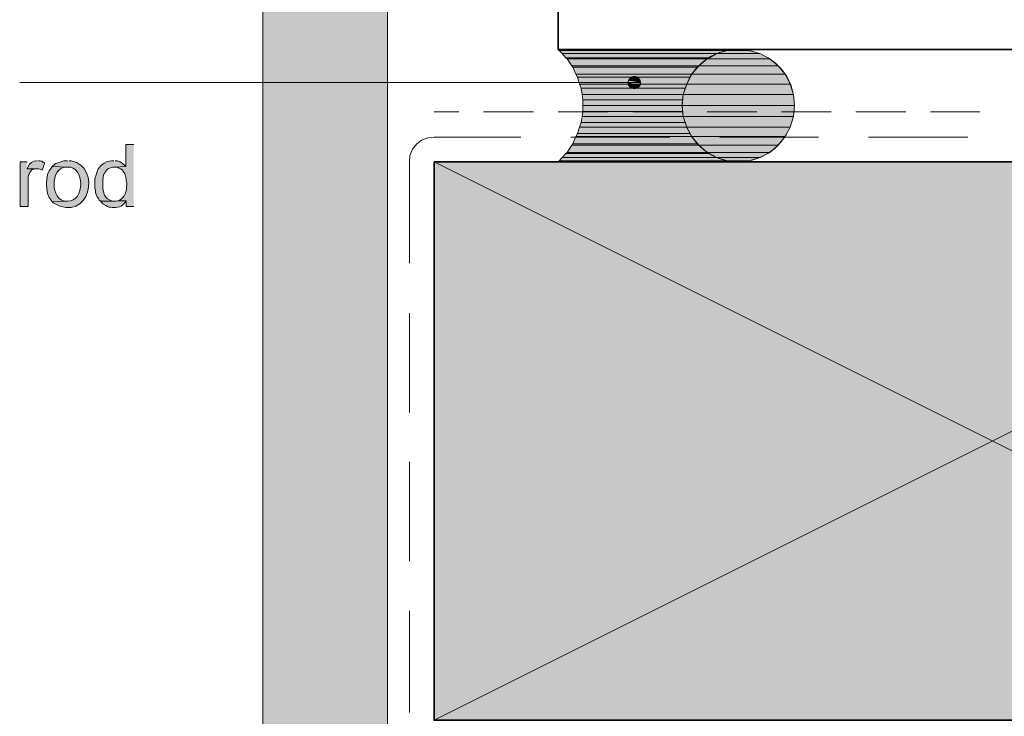
# Model space of a CAD drawing. Units: inches. Extents: x 20 to 194, y 73 to 215.
# Drawn here: x 40 to 80, y 161 to 190 of the extents above; entities that cross this region are included whole.
import ezdxf

# ---------------------------------------------------------------- set-up
doc = ezdxf.new("R2010")
doc.units = ezdxf.units.IN
doc.header["$MEASUREMENT"] = 0
doc.layers.add('Layer 1', color=7, linetype='Continuous')

msp = doc.modelspace()

# ---------------------------------------------------------------- hatches: boundary and pattern name
at = {"layer": 'Layer 1', "true_color": 0xd1d1d1}
for points in [[(50.292, 214.955), (50.292, 72.757), (55.308, 72.757)], [(50.292, 214.955), (55.308, 214.955), (55.308, 72.757)]]:
    msp.add_hatch(color=254, dxfattribs=at).paths.add_polyline_path(points)
at = {"layer": 'Layer 1', "true_color": 0xa2a2a2}
for points in [[(62.188, 188.327), (62.23, 188.285), (69.003, 188.285)], [(62.188, 188.327), (69.448, 188.327), (69.003, 188.285)], [(62.23, 188.285), (62.357, 188.158), (68.58, 188.158)], [(62.23, 188.285), (69.003, 188.285), (68.58, 188.158)], [(62.357, 188.158), (62.505, 187.988), (68.284, 187.988)], [(62.357, 188.158), (68.58, 188.158), (68.284, 187.988)], [(62.505, 187.988), (62.547, 187.946), (68.199, 187.946)], [(62.505, 187.988), (68.284, 187.988), (68.199, 187.946)], [(62.547, 187.946), (62.738, 187.671), (67.86, 187.671)], [(62.547, 187.946), (68.199, 187.946), (67.86, 187.671)], [(62.738, 187.671), (62.78, 187.607), (67.818, 187.607)], [(62.738, 187.671), (67.86, 187.671), (67.818, 187.607)], [(62.78, 187.607), (62.907, 187.332), (67.564, 187.332)], [(62.78, 187.607), (67.818, 187.607), (67.564, 187.332)], [(62.907, 187.332), (62.971, 187.205), (67.5, 187.205)], [(62.907, 187.332), (67.564, 187.332), (67.5, 187.205)], [(62.971, 187.205), (63.055, 186.93), (67.373, 186.93)], [(62.971, 187.205), (67.5, 187.205), (67.373, 186.93)], [(63.055, 186.93), (63.119, 186.761), (67.31, 186.761)], [(63.055, 186.93), (67.373, 186.93), (67.31, 186.761)], [(63.119, 186.761), (63.161, 186.507), (67.225, 186.507)], [(63.119, 186.761), (67.31, 186.761), (67.225, 186.507)], [(63.161, 186.507), (63.182, 186.295), (67.204, 186.295)], [(63.161, 186.507), (67.225, 186.507), (67.204, 186.295)], [(63.182, 186.295), (63.182, 186.062), (67.183, 186.062)], [(63.182, 186.295), (67.204, 186.295), (67.183, 186.062)], [(63.182, 185.829), (63.161, 185.618), (67.225, 185.618)], [(63.182, 186.062), (63.182, 185.829), (67.204, 185.829)], [(63.182, 186.062), (67.183, 186.062), (67.204, 185.829)], [(63.182, 185.829), (67.204, 185.829), (67.225, 185.618)], [(63.119, 185.385), (63.055, 185.194), (67.373, 185.194)], [(63.161, 185.618), (63.119, 185.385), (67.31, 185.385)], [(63.119, 185.385), (67.31, 185.385), (67.373, 185.194)], [(63.161, 185.618), (67.225, 185.618), (67.31, 185.385)], [(62.971, 184.94), (62.907, 184.813), (67.564, 184.813)], [(63.055, 185.194), (62.971, 184.94), (67.5, 184.94)], [(62.971, 184.94), (67.5, 184.94), (67.564, 184.813)], [(63.055, 185.194), (67.373, 185.194), (67.5, 184.94)], [(62.78, 184.517), (62.738, 184.475), (67.86, 184.475)], [(62.907, 184.813), (62.78, 184.517), (67.818, 184.517)], [(62.78, 184.517), (67.818, 184.517), (67.86, 184.475)], [(62.907, 184.813), (67.564, 184.813), (67.818, 184.517)], [(62.505, 184.136), (62.357, 183.967), (68.58, 183.967)], [(62.547, 184.178), (62.505, 184.136), (68.284, 184.136)], [(62.505, 184.136), (68.284, 184.136), (68.58, 183.967)], [(62.738, 184.475), (62.547, 184.178), (68.199, 184.178)], [(62.547, 184.178), (68.199, 184.178), (68.284, 184.136)], [(62.738, 184.475), (67.86, 184.475), (68.199, 184.178)], [(62.23, 183.84), (62.188, 183.797), (69.448, 183.797)], [(62.357, 183.967), (62.23, 183.84), (69.003, 183.84)], [(62.23, 183.84), (69.003, 183.84), (69.448, 183.797)], [(62.357, 183.967), (68.58, 183.967), (69.003, 183.84)]]:
    msp.add_hatch(color=253, dxfattribs=at).paths.add_polyline_path(points)
at = {"layer": 'Layer 1', "true_color": 0xb9b9b9}
for points in [[(68.58, 188.158), (68.199, 187.946), (70.718, 187.946)], [(69.003, 188.285), (68.58, 188.158), (70.316, 188.158)], [(68.58, 188.158), (70.316, 188.158), (70.718, 187.946)], [(69.448, 188.327), (69.003, 188.285), (69.892, 188.285)], [(69.003, 188.285), (69.892, 188.285), (70.316, 188.158)], [(67.86, 187.671), (67.564, 187.332), (71.332, 187.332)], [(68.199, 187.946), (67.86, 187.671), (71.056, 187.671)], [(67.86, 187.671), (71.056, 187.671), (71.332, 187.332)], [(68.199, 187.946), (70.718, 187.946), (71.056, 187.671)], [(67.564, 187.332), (67.373, 186.93), (71.543, 186.93)], [(67.564, 187.332), (71.332, 187.332), (71.543, 186.93)], [(67.373, 186.93), (67.225, 186.507), (71.67, 186.507)], [(67.373, 186.93), (71.543, 186.93), (71.67, 186.507)], [(67.225, 186.507), (67.183, 186.062), (71.713, 186.062)], [(67.225, 186.507), (71.67, 186.507), (71.713, 186.062)], [(67.183, 186.062), (67.225, 185.618), (71.67, 185.618)], [(67.183, 186.062), (71.713, 186.062), (71.67, 185.618)], [(67.225, 185.618), (67.373, 185.194), (71.543, 185.194)], [(67.225, 185.618), (71.67, 185.618), (71.543, 185.194)], [(67.373, 185.194), (67.564, 184.813), (71.332, 184.813)], [(67.373, 185.194), (71.543, 185.194), (71.332, 184.813)], [(67.564, 184.813), (67.86, 184.475), (71.056, 184.475)], [(67.564, 184.813), (71.332, 184.813), (71.056, 184.475)], [(67.86, 184.475), (68.199, 184.178), (70.718, 184.178)], [(67.86, 184.475), (71.056, 184.475), (70.718, 184.178)], [(68.199, 184.178), (68.58, 183.967), (70.316, 183.967)], [(68.199, 184.178), (70.718, 184.178), (70.316, 183.967)], [(68.58, 183.967), (69.003, 183.84), (69.892, 183.84)], [(68.58, 183.967), (70.316, 183.967), (69.892, 183.84)], [(69.003, 183.84), (69.892, 183.84), (69.448, 183.797)]]:
    msp.add_hatch(color=9, dxfattribs=at).paths.add_polyline_path(points)
at = {"layer": 'Layer 1', "true_color": 0xffffff}
for points in [[(65.024, 187.078), (65.003, 186.993), (65.511, 186.993)], [(65.003, 186.993), (65.024, 186.888), (65.49, 186.888)], [(65.003, 186.993), (65.511, 186.993), (65.49, 186.888)], [(65.087, 187.163), (65.024, 187.078), (65.49, 187.078)], [(65.024, 187.078), (65.49, 187.078), (65.511, 186.993)], [(65.024, 186.888), (65.087, 186.803), (65.426, 186.803)], [(65.024, 186.888), (65.49, 186.888), (65.426, 186.803)], [(65.172, 187.226), (65.087, 187.163), (65.426, 187.163)], [(65.087, 187.163), (65.426, 187.163), (65.49, 187.078)], [(65.257, 187.247), (65.172, 187.226), (65.363, 187.226)], [(65.172, 187.226), (65.363, 187.226), (65.426, 187.163)], [(65.087, 186.803), (65.172, 186.761), (65.363, 186.761)], [(65.087, 186.803), (65.426, 186.803), (65.363, 186.761)], [(65.172, 186.761), (65.363, 186.761), (65.257, 186.739)], [(40.788, 183.797), (40.513, 183.797), (40.513, 181.998), (40.83, 181.998), (40.83, 183.162), (40.852, 183.247), (40.894, 183.374), (40.936, 183.416), (40.979, 183.48), (41.106, 183.522), (41.169, 183.522), (40.788, 183.522)]]:
    msp.add_hatch(color=7, dxfattribs=at).paths.add_polyline_path(points)
h = msp.add_hatch(color=7, dxfattribs=at)
edge = h.paths.add_edge_path()
edge.add_spline(control_points=[(45.085, 184.496), (45.085, 184.496), (44.767, 184.496), (44.767, 184.496), (44.767, 184.496), (44.767, 183.607), (44.767, 183.607), (44.767, 183.607), (44.302, 183.586), (44.302, 183.586), (44.302, 183.586), (44.365, 183.586), (44.365, 183.586), (44.365, 183.586), (44.45, 183.564), (44.45, 183.564), (44.45, 183.564), (44.492, 183.543), (44.492, 183.543), (44.492, 183.543), (44.556, 183.522), (44.556, 183.522), (44.556, 183.522), (44.619, 183.48), (44.619, 183.48), (44.619, 183.48), (44.662, 183.416), (44.662, 183.416), (44.662, 183.416), (44.662, 183.395), (44.662, 183.395), (44.662, 183.395), (44.704, 183.353), (44.704, 183.353), (44.704, 183.353), (44.725, 183.31), (44.725, 183.31), (44.725, 183.31), (44.767, 183.183), (44.767, 183.183), (44.767, 183.183), (44.789, 183.12), (44.789, 183.12), (44.789, 183.12), (44.789, 183.035), (44.789, 183.035), (44.789, 183.035), (44.81, 182.951), (44.81, 182.951), (44.805, 182.707), (44.787, 182.45), (44.577, 182.294), (44.577, 182.294), (44.514, 182.252), (44.514, 182.252), (44.514, 182.252), (44.45, 182.231), (44.45, 182.231), (44.45, 182.231), (44.789, 182.231), (44.789, 182.231), (44.789, 182.231), (44.789, 181.998), (44.789, 181.998), (44.789, 181.998), (45.085, 181.998), (45.085, 181.998)], knot_values=[0, 0, 0, 0, 0.352778, 0.352778, 0.352778, 0.705556, 0.705556, 0.705556, 1.058333, 1.058333, 1.058333, 1.411111, 1.411111, 1.411111, 1.763889, 1.763889, 1.763889, 2.116667, 2.116667, 2.116667, 2.469444, 2.469444, 2.469444, 2.822222, 2.822222, 2.822222, 3.175, 3.175, 3.175, 3.527778, 3.527778, 3.527778, 3.880556, 3.880556, 3.880556, 4.233333, 4.233333, 4.233333, 4.586111, 4.586111, 4.586111, 4.938889, 4.938889, 4.938889, 5.291667, 5.291667, 5.291667, 5.644444, 5.644444, 5.644444, 5.997222, 5.997222, 5.997222, 6.35, 6.35, 6.35, 6.702778, 6.702778, 6.702778, 7.055556, 7.055556, 7.055556, 7.408333, 7.408333, 7.408333, 7.761111, 7.761111, 7.761111, 7.761111], degree=3, periodic=0)
edge.add_line((45.085, 181.998), (45.085, 184.496))
h = msp.add_hatch(color=7, dxfattribs=at)
edge = h.paths.add_edge_path()
edge.add_spline(control_points=[(41.19, 183.84), (41.19, 183.84), (41.169, 183.84), (41.169, 183.84), (41.014, 183.852), (40.897, 183.734), (40.83, 183.607), (40.83, 183.607), (40.788, 183.522), (40.788, 183.522), (40.788, 183.522), (41.254, 183.522), (41.254, 183.522), (41.254, 183.522), (41.317, 183.501), (41.317, 183.501), (41.317, 183.501), (41.402, 183.459), (41.402, 183.459), (41.402, 183.459), (41.508, 183.755), (41.508, 183.755), (41.508, 183.755), (41.444, 183.776), (41.444, 183.776), (41.444, 183.776), (41.381, 183.818), (41.381, 183.818), (41.381, 183.818), (41.317, 183.84), (41.317, 183.84), (41.317, 183.84), (41.254, 183.84), (41.254, 183.84)], knot_values=[0, 0, 0, 0, 0.352778, 0.352778, 0.352778, 0.705556, 0.705556, 0.705556, 1.058333, 1.058333, 1.058333, 1.411111, 1.411111, 1.411111, 1.763889, 1.763889, 1.763889, 2.116667, 2.116667, 2.116667, 2.469444, 2.469444, 2.469444, 2.822222, 2.822222, 2.822222, 3.175, 3.175, 3.175, 3.527778, 3.527778, 3.527778, 3.880556, 3.880556, 3.880556, 3.880556], degree=3, periodic=0)
edge.add_line((41.254, 183.84), (41.19, 183.84))
h = msp.add_hatch(color=7, dxfattribs=at)
edge = h.paths.add_edge_path()
edge.add_spline(control_points=[(42.418, 183.84), (42.418, 183.84), (42.27, 183.84), (42.27, 183.84), (42.27, 183.84), (41.952, 183.734), (41.952, 183.734), (41.952, 183.734), (41.889, 183.691), (41.889, 183.691), (41.889, 183.691), (41.804, 183.607), (41.804, 183.607), (41.804, 183.607), (42.418, 183.586), (42.418, 183.586), (43.13, 183.632), (43.133, 182.179), (42.418, 182.21), (42.418, 182.21), (41.804, 182.189), (41.804, 182.189), (41.804, 182.189), (41.846, 182.146), (41.846, 182.146), (43.322, 181.259), (43.809, 183.624), (42.566, 183.84), (42.566, 183.84), (42.481, 183.84), (42.481, 183.84)], knot_values=[0, 0, 0, 0, 0.352778, 0.352778, 0.352778, 0.705556, 0.705556, 0.705556, 1.058333, 1.058333, 1.058333, 1.411111, 1.411111, 1.411111, 1.763889, 1.763889, 1.763889, 2.116667, 2.116667, 2.116667, 2.469444, 2.469444, 2.469444, 2.822222, 2.822222, 2.822222, 3.175, 3.175, 3.175, 3.527778, 3.527778, 3.527778, 3.527778], degree=3, periodic=0)
edge.add_line((42.481, 183.84), (42.418, 183.84))
h = msp.add_hatch(color=7, dxfattribs=at)
edge = h.paths.add_edge_path()
edge.add_spline(control_points=[(44.281, 183.84), (44.281, 183.84), (44.196, 183.84), (44.196, 183.84), (43.917, 183.826), (43.631, 183.594), (43.582, 183.31), (43.582, 183.31), (43.519, 183.12), (43.519, 183.12), (43.519, 183.014), (43.519, 182.908), (43.519, 182.802), (43.519, 182.802), (43.519, 182.739), (43.519, 182.739), (43.519, 182.739), (43.54, 182.654), (43.54, 182.654), (43.541, 182.533), (43.591, 182.409), (43.667, 182.316), (43.667, 182.316), (43.688, 182.252), (43.688, 182.252), (43.688, 182.252), (43.751, 182.21), (43.751, 182.21), (43.751, 182.21), (44.323, 182.21), (44.323, 182.21), (44.323, 182.21), (44.259, 182.21), (44.259, 182.21), (44.259, 182.21), (44.196, 182.231), (44.196, 182.231), (43.933, 182.281), (43.828, 182.587), (43.836, 182.824), (43.836, 182.824), (43.836, 183.078), (43.836, 183.078), (43.836, 183.078), (43.857, 183.141), (43.857, 183.141), (43.857, 183.141), (43.857, 183.205), (43.857, 183.205), (43.857, 183.205), (43.9, 183.332), (43.9, 183.332), (43.9, 183.332), (43.942, 183.374), (43.942, 183.374), (43.942, 183.374), (43.963, 183.416), (43.963, 183.416), (43.963, 183.416), (44.005, 183.48), (44.005, 183.48), (44.005, 183.48), (44.048, 183.522), (44.048, 183.522), (44.048, 183.522), (44.238, 183.586), (44.238, 183.586), (44.238, 183.586), (44.302, 183.586), (44.302, 183.586), (44.302, 183.586), (44.767, 183.607), (44.767, 183.607), (44.767, 183.607), (44.725, 183.649), (44.725, 183.649), (44.591, 183.754), (44.588, 183.802), (44.429, 183.84), (44.429, 183.84), (44.344, 183.84), (44.344, 183.84)], knot_values=[0, 0, 0, 0, 0.352778, 0.352778, 0.352778, 0.705556, 0.705556, 0.705556, 1.058333, 1.058333, 1.058333, 1.411111, 1.411111, 1.411111, 1.763889, 1.763889, 1.763889, 2.116667, 2.116667, 2.116667, 2.469444, 2.469444, 2.469444, 2.822222, 2.822222, 2.822222, 3.175, 3.175, 3.175, 3.527778, 3.527778, 3.527778, 3.880556, 3.880556, 3.880556, 4.233333, 4.233333, 4.233333, 4.586111, 4.586111, 4.586111, 4.938889, 4.938889, 4.938889, 5.291667, 5.291667, 5.291667, 5.644444, 5.644444, 5.644444, 5.997222, 5.997222, 5.997222, 6.35, 6.35, 6.35, 6.702778, 6.702778, 6.702778, 7.055556, 7.055556, 7.055556, 7.408333, 7.408333, 7.408333, 7.761111, 7.761111, 7.761111, 8.113889, 8.113889, 8.113889, 8.466667, 8.466667, 8.466667, 8.819444, 8.819444, 8.819444, 9.172222, 9.172222, 9.172222, 9.525, 9.525, 9.525, 9.525], degree=3, periodic=0)
edge.add_line((44.344, 183.84), (44.281, 183.84))
at = {"layer": 'Layer 1', "true_color": 0xe8e8e8}
for points in [[(57.192, 183.797), (57.192, 161.297), (102.193, 161.297)], [(57.192, 183.797), (102.193, 183.797), (102.193, 161.297)]]:
    msp.add_hatch(color=254, dxfattribs=at).paths.add_polyline_path(points)
at = {"layer": 'Layer 1', "true_color": 0xffffff}
h = msp.add_hatch(color=7, dxfattribs=at)
edge = h.paths.add_edge_path()
edge.add_spline(control_points=[(41.804, 183.607), (41.804, 183.607), (41.762, 183.543), (41.762, 183.543), (41.507, 183.352), (41.503, 182.465), (41.762, 182.252), (41.762, 182.252), (41.804, 182.189), (41.804, 182.189), (41.804, 182.189), (42.418, 182.21), (42.418, 182.21), (42.418, 182.21), (42.376, 182.21), (42.376, 182.21), (41.719, 182.224), (41.706, 183.551), (42.354, 183.586), (42.354, 183.586), (42.418, 183.586), (42.418, 183.586)], knot_values=[0, 0, 0, 0, 0.352778, 0.352778, 0.352778, 0.705556, 0.705556, 0.705556, 1.058333, 1.058333, 1.058333, 1.411111, 1.411111, 1.411111, 1.763889, 1.763889, 1.763889, 2.116667, 2.116667, 2.116667, 2.469444, 2.469444, 2.469444, 2.469444], degree=3, periodic=0)
edge.add_line((42.418, 183.586), (41.804, 183.607))
h = msp.add_hatch(color=7, dxfattribs=at)
edge = h.paths.add_edge_path()
edge.add_spline(control_points=[(44.45, 182.231), (44.45, 182.231), (44.386, 182.21), (44.386, 182.21), (44.386, 182.21), (43.751, 182.21), (43.751, 182.21), (43.751, 182.21), (43.794, 182.167), (43.794, 182.167), (43.794, 182.167), (43.836, 182.104), (43.836, 182.104), (43.836, 182.104), (43.9, 182.083), (43.9, 182.083), (43.9, 182.083), (43.9, 182.062), (43.9, 182.062), (43.9, 182.062), (43.963, 182.04), (43.963, 182.04), (43.963, 182.04), (44.027, 181.998), (44.027, 181.998), (44.027, 181.998), (44.09, 181.977), (44.09, 181.977), (44.09, 181.977), (44.154, 181.977), (44.154, 181.977), (44.154, 181.977), (44.217, 181.956), (44.217, 181.956), (44.217, 181.956), (44.365, 181.956), (44.365, 181.956), (44.365, 181.956), (44.429, 181.977), (44.429, 181.977), (44.558, 181.961), (44.624, 182.045), (44.704, 182.125), (44.704, 182.125), (44.746, 182.167), (44.746, 182.167), (44.746, 182.167), (44.789, 182.231), (44.789, 182.231)], knot_values=[0, 0, 0, 0, 0.352778, 0.352778, 0.352778, 0.705556, 0.705556, 0.705556, 1.058333, 1.058333, 1.058333, 1.411111, 1.411111, 1.411111, 1.763889, 1.763889, 1.763889, 2.116667, 2.116667, 2.116667, 2.469444, 2.469444, 2.469444, 2.822222, 2.822222, 2.822222, 3.175, 3.175, 3.175, 3.527778, 3.527778, 3.527778, 3.880556, 3.880556, 3.880556, 4.233333, 4.233333, 4.233333, 4.586111, 4.586111, 4.586111, 4.938889, 4.938889, 4.938889, 5.291667, 5.291667, 5.291667, 5.644444, 5.644444, 5.644444, 5.644444], degree=3, periodic=0)
edge.add_line((44.789, 182.231), (44.45, 182.231))

# ---------------------------------------------------------------- linework, layer by layer
at = {"layer": 'Layer 1', "lineweight": 0}
for points in [[(50.292, 214.955), (50.292, 72.757), (55.308, 72.757)], [(50.292, 214.955), (55.308, 214.955), (55.308, 72.757)], [(62.188, 188.327), (62.23, 188.285), (69.003, 188.285)], [(62.188, 188.327), (69.448, 188.327), (69.003, 188.285)], [(62.23, 188.285), (62.357, 188.158), (68.58, 188.158)], [(62.23, 188.285), (69.003, 188.285), (68.58, 188.158)], [(62.357, 188.158), (62.505, 187.988), (68.284, 187.988)], [(62.357, 188.158), (68.58, 188.158), (68.284, 187.988)], [(68.58, 188.158), (68.199, 187.946), (70.718, 187.946)], [(69.003, 188.285), (68.58, 188.158), (70.316, 188.158)], [(68.58, 188.158), (70.316, 188.158), (70.718, 187.946)], [(69.448, 188.327), (69.003, 188.285), (69.892, 188.285)], [(69.003, 188.285), (69.892, 188.285), (70.316, 188.158)], [(62.505, 187.988), (62.547, 187.946), (68.199, 187.946)], [(62.505, 187.988), (68.284, 187.988), (68.199, 187.946)], [(62.547, 187.946), (62.738, 187.671), (67.86, 187.671)], [(62.547, 187.946), (68.199, 187.946), (67.86, 187.671)], [(62.738, 187.671), (62.78, 187.607), (67.818, 187.607)], [(62.738, 187.671), (67.86, 187.671), (67.818, 187.607)], [(67.86, 187.671), (67.564, 187.332), (71.332, 187.332)], [(68.199, 187.946), (67.86, 187.671), (71.056, 187.671)], [(67.86, 187.671), (71.056, 187.671), (71.332, 187.332)], [(68.199, 187.946), (70.718, 187.946), (71.056, 187.671)], [(62.78, 187.607), (62.907, 187.332), (67.564, 187.332)], [(62.78, 187.607), (67.818, 187.607), (67.564, 187.332)], [(62.907, 187.332), (62.971, 187.205), (67.5, 187.205)], [(62.907, 187.332), (67.564, 187.332), (67.5, 187.205)], [(67.564, 187.332), (67.373, 186.93), (71.543, 186.93)], [(67.564, 187.332), (71.332, 187.332), (71.543, 186.93)], [(62.971, 187.205), (63.055, 186.93), (67.373, 186.93)], [(62.971, 187.205), (67.5, 187.205), (67.373, 186.93)], [(63.055, 186.93), (63.119, 186.761), (67.31, 186.761)], [(63.055, 186.93), (67.373, 186.93), (67.31, 186.761)], [(65.024, 187.078), (65.003, 186.993), (65.511, 186.993)], [(65.003, 186.993), (65.024, 186.888), (65.49, 186.888)], [(65.003, 186.993), (65.511, 186.993), (65.49, 186.888)], [(65.087, 187.163), (65.024, 187.078), (65.49, 187.078)], [(65.024, 187.078), (65.49, 187.078), (65.511, 186.993)], [(65.024, 186.888), (65.087, 186.803), (65.426, 186.803)], [(65.024, 186.888), (65.49, 186.888), (65.426, 186.803)], [(65.172, 187.226), (65.087, 187.163), (65.426, 187.163)], [(65.087, 187.163), (65.426, 187.163), (65.49, 187.078)], [(65.257, 187.247), (65.172, 187.226), (65.363, 187.226)], [(65.172, 187.226), (65.363, 187.226), (65.426, 187.163)], [(67.373, 186.93), (67.225, 186.507), (71.67, 186.507)], [(67.373, 186.93), (71.543, 186.93), (71.67, 186.507)], [(63.119, 186.761), (63.161, 186.507), (67.225, 186.507)], [(63.119, 186.761), (67.31, 186.761), (67.225, 186.507)], [(63.161, 186.507), (63.182, 186.295), (67.204, 186.295)], [(63.161, 186.507), (67.225, 186.507), (67.204, 186.295)], [(65.087, 186.803), (65.172, 186.761), (65.363, 186.761)], [(65.087, 186.803), (65.426, 186.803), (65.363, 186.761)], [(65.172, 186.761), (65.363, 186.761), (65.257, 186.739)], [(67.225, 186.507), (67.183, 186.062), (71.713, 186.062)], [(67.225, 186.507), (71.67, 186.507), (71.713, 186.062)], [(63.182, 186.295), (63.182, 186.062), (67.183, 186.062)], [(63.182, 186.295), (67.204, 186.295), (67.183, 186.062)], [(63.182, 185.829), (63.161, 185.618), (67.225, 185.618)], [(63.182, 186.062), (63.182, 185.829), (67.204, 185.829)], [(63.182, 186.062), (67.183, 186.062), (67.204, 185.829)], [(63.182, 185.829), (67.204, 185.829), (67.225, 185.618)], [(67.183, 186.062), (67.225, 185.618), (71.67, 185.618)], [(67.183, 186.062), (71.713, 186.062), (71.67, 185.618)], [(63.119, 185.385), (63.055, 185.194), (67.373, 185.194)], [(63.161, 185.618), (63.119, 185.385), (67.31, 185.385)], [(63.119, 185.385), (67.31, 185.385), (67.373, 185.194)], [(63.161, 185.618), (67.225, 185.618), (67.31, 185.385)], [(67.225, 185.618), (67.373, 185.194), (71.543, 185.194)], [(67.225, 185.618), (71.67, 185.618), (71.543, 185.194)], [(62.971, 184.94), (62.907, 184.813), (67.564, 184.813)], [(63.055, 185.194), (62.971, 184.94), (67.5, 184.94)], [(62.971, 184.94), (67.5, 184.94), (67.564, 184.813)], [(63.055, 185.194), (67.373, 185.194), (67.5, 184.94)], [(67.373, 185.194), (67.564, 184.813), (71.332, 184.813)], [(67.373, 185.194), (71.543, 185.194), (71.332, 184.813)], [(62.78, 184.517), (62.738, 184.475), (67.86, 184.475)], [(62.907, 184.813), (62.78, 184.517), (67.818, 184.517)], [(62.78, 184.517), (67.818, 184.517), (67.86, 184.475)], [(62.907, 184.813), (67.564, 184.813), (67.818, 184.517)], [(67.564, 184.813), (67.86, 184.475), (71.056, 184.475)], [(67.564, 184.813), (71.332, 184.813), (71.056, 184.475)], [(62.505, 184.136), (62.357, 183.967), (68.58, 183.967)], [(62.547, 184.178), (62.505, 184.136), (68.284, 184.136)], [(62.505, 184.136), (68.284, 184.136), (68.58, 183.967)], [(62.738, 184.475), (62.547, 184.178), (68.199, 184.178)], [(62.547, 184.178), (68.199, 184.178), (68.284, 184.136)], [(62.738, 184.475), (67.86, 184.475), (68.199, 184.178)], [(67.86, 184.475), (68.199, 184.178), (70.718, 184.178)], [(67.86, 184.475), (71.056, 184.475), (70.718, 184.178)], [(68.199, 184.178), (68.58, 183.967), (70.316, 183.967)], [(68.199, 184.178), (70.718, 184.178), (70.316, 183.967)], [(40.788, 183.797), (40.513, 183.797), (40.513, 181.998), (40.83, 181.998), (40.83, 183.162), (40.852, 183.247), (40.894, 183.374), (40.936, 183.416), (40.979, 183.48), (41.106, 183.522), (41.169, 183.522), (40.788, 183.522)], [(57.192, 183.797), (57.192, 161.297), (102.193, 161.297)], [(57.192, 183.797), (102.193, 183.797), (102.193, 161.297)], [(62.23, 183.84), (62.188, 183.797), (69.448, 183.797)], [(62.357, 183.967), (62.23, 183.84), (69.003, 183.84)], [(62.23, 183.84), (69.003, 183.84), (69.448, 183.797)], [(62.357, 183.967), (68.58, 183.967), (69.003, 183.84)], [(68.58, 183.967), (69.003, 183.84), (69.892, 183.84)], [(68.58, 183.967), (70.316, 183.967), (69.892, 183.84)], [(69.003, 183.84), (69.892, 183.84), (69.448, 183.797)]]:
    msp.add_lwpolyline(points, dxfattribs=at)
at = {"layer": 'Layer 1', "color": 7, "lineweight": 13, "true_color": 0xffffff}
for points in [[(50.292, 214.955), (50.292, 72.757)], [(55.308, 72.757), (55.308, 214.955)], [(58.187, 185.808), (57.192, 185.808)], [(61.193, 185.808), (59.182, 185.808)], [(64.198, 185.808), (62.188, 185.808)], [(67.183, 185.808), (65.193, 185.808)], [(70.189, 185.808), (68.199, 185.808)], [(73.194, 185.808), (71.183, 185.808)], [(76.2, 185.808), (74.189, 185.808)], [(79.184, 185.808), (77.195, 185.808)], [(57.192, 184.792), (56.938, 184.771), (56.684, 184.665), (56.494, 184.517), (56.324, 184.305), (56.219, 184.051), (56.197, 183.797)], [(60.685, 184.792), (57.192, 184.792)], [(66.696, 184.792), (62.696, 184.792)], [(72.686, 184.792), (68.686, 184.792)], [(78.698, 184.792), (74.697, 184.792)], [(56.197, 179.712), (56.197, 183.797)], [(56.197, 173.701), (56.197, 177.701)], [(56.197, 167.711), (56.197, 171.711)], [(56.197, 161.615), (56.197, 165.7)]]:
    msp.add_lwpolyline(points, dxfattribs=at)
at = {"layer": 'Layer 1', "color": 7, "lineweight": 35, "true_color": 0xffffff}
for points in [[(62.188, 188.327), (62.188, 214.955)], [(62.188, 188.327), (162.2, 188.327)], [(57.192, 183.797), (102.193, 183.797), (102.193, 161.297), (57.192, 161.297), (57.192, 183.797)]]:
    msp.add_lwpolyline(points, dxfattribs=at)
at = {"layer": 'Layer 1', "color": 7, "lineweight": 5, "true_color": 0xffffff}
for points in [[(40.492, 186.993), (65.003, 186.993)], [(65.511, 186.993), (65.468, 187.12), (65.384, 187.205), (65.257, 187.247), (65.13, 187.205), (65.045, 187.12), (65.003, 186.993), (65.045, 186.866), (65.13, 186.782), (65.257, 186.739), (65.384, 186.782), (65.468, 186.866), (65.511, 186.993)], [(57.192, 183.797), (102.193, 161.297)], [(57.192, 161.297), (102.193, 183.797)]]:
    msp.add_lwpolyline(points, dxfattribs=at)
at = {"layer": 'Layer 1', "color": 7, "lineweight": 13, "true_color": 0xffffff}
msp.add_open_spline([(67.183, 186.062), (67.183, 186.062), (67.225, 185.618), (67.225, 185.618), (67.225, 185.618), (67.373, 185.194), (67.373, 185.194), (68.271, 183.126), (71.181, 183.426), (71.67, 185.618), (71.67, 185.618), (71.713, 186.062), (71.713, 186.062), (71.713, 186.062), (71.67, 186.507), (71.67, 186.507), (71.249, 188.691), (68.198, 188.99), (67.373, 186.93), (67.373, 186.93), (67.225, 186.507), (67.225, 186.507), (67.225, 186.507), (67.183, 186.062), (67.183, 186.062)], degree=3, knots=[0, 0, 0, 0, 1, 1, 1, 2, 2, 2, 3, 3, 3, 4, 4, 4, 5, 5, 5, 6, 6, 6, 7, 7, 7, 8, 8, 8, 8], dxfattribs=at)
at = {"layer": 'Layer 1', "lineweight": 0}
for points, knots in [([(45.085, 184.496), (45.085, 184.496), (44.767, 184.496), (44.767, 184.496), (44.767, 184.496), (44.767, 183.607), (44.767, 183.607), (44.767, 183.607), (44.302, 183.586), (44.302, 183.586), (44.302, 183.586), (44.365, 183.586), (44.365, 183.586), (44.365, 183.586), (44.45, 183.564), (44.45, 183.564), (44.45, 183.564), (44.492, 183.543), (44.492, 183.543), (44.492, 183.543), (44.556, 183.522), (44.556, 183.522), (44.556, 183.522), (44.619, 183.48), (44.619, 183.48), (44.619, 183.48), (44.662, 183.416), (44.662, 183.416), (44.662, 183.416), (44.662, 183.395), (44.662, 183.395), (44.662, 183.395), (44.704, 183.353), (44.704, 183.353), (44.704, 183.353), (44.725, 183.31), (44.725, 183.31), (44.725, 183.31), (44.767, 183.183), (44.767, 183.183), (44.767, 183.183), (44.789, 183.12), (44.789, 183.12), (44.789, 183.12), (44.789, 183.035), (44.789, 183.035), (44.789, 183.035), (44.81, 182.951), (44.81, 182.951), (44.805, 182.707), (44.787, 182.45), (44.577, 182.294), (44.577, 182.294), (44.514, 182.252), (44.514, 182.252), (44.514, 182.252), (44.45, 182.231), (44.45, 182.231), (44.45, 182.231), (44.789, 182.231), (44.789, 182.231), (44.789, 182.231), (44.789, 181.998), (44.789, 181.998), (44.789, 181.998), (45.085, 181.998), (45.085, 181.998)], [0, 0, 0, 0, 1, 1, 1, 2, 2, 2, 3, 3, 3, 4, 4, 4, 5, 5, 5, 6, 6, 6, 7, 7, 7, 8, 8, 8, 9, 9, 9, 10, 10, 10, 11, 11, 11, 12, 12, 12, 13, 13, 13, 14, 14, 14, 15, 15, 15, 16, 16, 16, 17, 17, 17, 18, 18, 18, 19, 19, 19, 20, 20, 20, 21, 21, 21, 22, 22, 22, 22]), ([(41.19, 183.84), (41.19, 183.84), (41.169, 183.84), (41.169, 183.84), (41.014, 183.852), (40.897, 183.734), (40.83, 183.607), (40.83, 183.607), (40.788, 183.522), (40.788, 183.522), (40.788, 183.522), (41.254, 183.522), (41.254, 183.522), (41.254, 183.522), (41.317, 183.501), (41.317, 183.501), (41.317, 183.501), (41.402, 183.459), (41.402, 183.459), (41.402, 183.459), (41.508, 183.755), (41.508, 183.755), (41.508, 183.755), (41.444, 183.776), (41.444, 183.776), (41.444, 183.776), (41.381, 183.818), (41.381, 183.818), (41.381, 183.818), (41.317, 183.84), (41.317, 183.84), (41.317, 183.84), (41.254, 183.84), (41.254, 183.84)], [0, 0, 0, 0, 1, 1, 1, 2, 2, 2, 3, 3, 3, 4, 4, 4, 5, 5, 5, 6, 6, 6, 7, 7, 7, 8, 8, 8, 9, 9, 9, 10, 10, 10, 11, 11, 11, 11]), ([(42.418, 183.84), (42.418, 183.84), (42.27, 183.84), (42.27, 183.84), (42.27, 183.84), (41.952, 183.734), (41.952, 183.734), (41.952, 183.734), (41.889, 183.691), (41.889, 183.691), (41.889, 183.691), (41.804, 183.607), (41.804, 183.607), (41.804, 183.607), (42.418, 183.586), (42.418, 183.586), (43.13, 183.632), (43.133, 182.179), (42.418, 182.21), (42.418, 182.21), (41.804, 182.189), (41.804, 182.189), (41.804, 182.189), (41.846, 182.146), (41.846, 182.146), (43.322, 181.259), (43.809, 183.624), (42.566, 183.84), (42.566, 183.84), (42.481, 183.84), (42.481, 183.84)], [0, 0, 0, 0, 1, 1, 1, 2, 2, 2, 3, 3, 3, 4, 4, 4, 5, 5, 5, 6, 6, 6, 7, 7, 7, 8, 8, 8, 9, 9, 9, 10, 10, 10, 10]), ([(44.281, 183.84), (44.281, 183.84), (44.196, 183.84), (44.196, 183.84), (43.917, 183.826), (43.631, 183.594), (43.582, 183.31), (43.582, 183.31), (43.519, 183.12), (43.519, 183.12), (43.519, 183.014), (43.519, 182.908), (43.519, 182.802), (43.519, 182.802), (43.519, 182.739), (43.519, 182.739), (43.519, 182.739), (43.54, 182.654), (43.54, 182.654), (43.541, 182.533), (43.591, 182.409), (43.667, 182.316), (43.667, 182.316), (43.688, 182.252), (43.688, 182.252), (43.688, 182.252), (43.751, 182.21), (43.751, 182.21), (43.751, 182.21), (44.323, 182.21), (44.323, 182.21), (44.323, 182.21), (44.259, 182.21), (44.259, 182.21), (44.259, 182.21), (44.196, 182.231), (44.196, 182.231), (43.933, 182.281), (43.828, 182.587), (43.836, 182.824), (43.836, 182.824), (43.836, 183.078), (43.836, 183.078), (43.836, 183.078), (43.857, 183.141), (43.857, 183.141), (43.857, 183.141), (43.857, 183.205), (43.857, 183.205), (43.857, 183.205), (43.9, 183.332), (43.9, 183.332), (43.9, 183.332), (43.942, 183.374), (43.942, 183.374), (43.942, 183.374), (43.963, 183.416), (43.963, 183.416), (43.963, 183.416), (44.005, 183.48), (44.005, 183.48), (44.005, 183.48), (44.048, 183.522), (44.048, 183.522), (44.048, 183.522), (44.238, 183.586), (44.238, 183.586), (44.238, 183.586), (44.302, 183.586), (44.302, 183.586), (44.302, 183.586), (44.767, 183.607), (44.767, 183.607), (44.767, 183.607), (44.725, 183.649), (44.725, 183.649), (44.591, 183.754), (44.588, 183.802), (44.429, 183.84), (44.429, 183.84), (44.344, 183.84), (44.344, 183.84)], [0, 0, 0, 0, 1, 1, 1, 2, 2, 2, 3, 3, 3, 4, 4, 4, 5, 5, 5, 6, 6, 6, 7, 7, 7, 8, 8, 8, 9, 9, 9, 10, 10, 10, 11, 11, 11, 12, 12, 12, 13, 13, 13, 14, 14, 14, 15, 15, 15, 16, 16, 16, 17, 17, 17, 18, 18, 18, 19, 19, 19, 20, 20, 20, 21, 21, 21, 22, 22, 22, 23, 23, 23, 24, 24, 24, 25, 25, 25, 26, 26, 26, 27, 27, 27, 27]), ([(41.804, 183.607), (41.804, 183.607), (41.762, 183.543), (41.762, 183.543), (41.507, 183.352), (41.503, 182.465), (41.762, 182.252), (41.762, 182.252), (41.804, 182.189), (41.804, 182.189), (41.804, 182.189), (42.418, 182.21), (42.418, 182.21), (42.418, 182.21), (42.376, 182.21), (42.376, 182.21), (41.719, 182.224), (41.706, 183.551), (42.354, 183.586), (42.354, 183.586), (42.418, 183.586), (42.418, 183.586)], [0, 0, 0, 0, 1, 1, 1, 2, 2, 2, 3, 3, 3, 4, 4, 4, 5, 5, 5, 6, 6, 6, 7, 7, 7, 7]), ([(44.45, 182.231), (44.45, 182.231), (44.386, 182.21), (44.386, 182.21), (44.386, 182.21), (43.751, 182.21), (43.751, 182.21), (43.751, 182.21), (43.794, 182.167), (43.794, 182.167), (43.794, 182.167), (43.836, 182.104), (43.836, 182.104), (43.836, 182.104), (43.9, 182.083), (43.9, 182.083), (43.9, 182.083), (43.9, 182.062), (43.9, 182.062), (43.9, 182.062), (43.963, 182.04), (43.963, 182.04), (43.963, 182.04), (44.027, 181.998), (44.027, 181.998), (44.027, 181.998), (44.09, 181.977), (44.09, 181.977), (44.09, 181.977), (44.154, 181.977), (44.154, 181.977), (44.154, 181.977), (44.217, 181.956), (44.217, 181.956), (44.217, 181.956), (44.365, 181.956), (44.365, 181.956), (44.365, 181.956), (44.429, 181.977), (44.429, 181.977), (44.558, 181.961), (44.624, 182.045), (44.704, 182.125), (44.704, 182.125), (44.746, 182.167), (44.746, 182.167), (44.746, 182.167), (44.789, 182.231), (44.789, 182.231)], [0, 0, 0, 0, 1, 1, 1, 2, 2, 2, 3, 3, 3, 4, 4, 4, 5, 5, 5, 6, 6, 6, 7, 7, 7, 8, 8, 8, 9, 9, 9, 10, 10, 10, 11, 11, 11, 12, 12, 12, 13, 13, 13, 14, 14, 14, 15, 15, 15, 16, 16, 16, 16])]:
    msp.add_open_spline(points, degree=3, knots=knots, dxfattribs=at)

doc.saveas('drawing.dxf')
